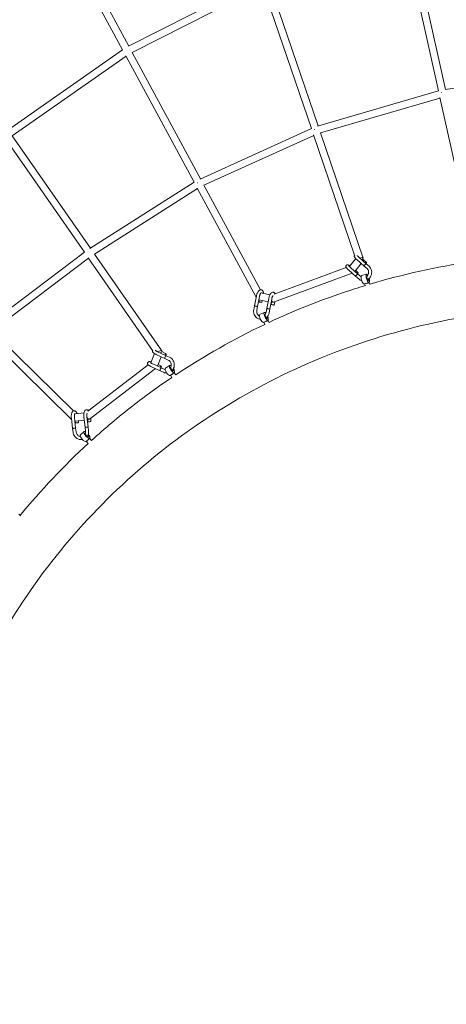
# Model space of a CAD drawing. Units: millimetres. Extents: x -5043 to 6895, y -6115 to 6115.
# Drawn here: x -1588 to -473, y 50 to 2624 of the extents above; entities that cross this region are included whole.
import ezdxf

# ---------------------------------------------------------------- set-up
doc = ezdxf.new("R2010")
doc.units = ezdxf.units.MM
doc.header["$LTSCALE"] = 20
doc.linetypes.add('HIDDEN', pattern=[9.525, 6.35, -3.175])
doc.layers.add('2d', color=230, linetype='Continuous')
doc.layers.add('EN-Safetyzone', color=93, linetype='HIDDEN')

# ---------------------------------------------------------------- blocks, each defined once
blk = doc.blocks.new('COR1720_2D')
at = {"color": 0, "linetype": 'Continuous', "lineweight": 0}
for p, q in [((3027.1, 423.2), (2849.6, 752.1)), ((3010.8, 413.5), (2832.9, 742.9)), ((3835.9, 305.9), (3745.5, 712.3)), ((3854.5, 310), (3764.2, 715.9)), ((3025.9, 422.7), (3370.7, 598.3)), ((3036.1, 406.5), (3376.8, 580.1)), ((3376.3, 581.7), (3503.9, 207.8)), ((3394.3, 587.8), (3521.7, 214.4)), ((2710.6, 203.6), (3010.8, 413.6)), ((2722.6, 188.7), (3019.9, 396.7)), ((3197.6, 67.4), (3019, 398.2)), ((3214.3, 76.4), (3036.1, 406.6)), ((3853.3, 309.8), (4180.5, 356.8)), ((3520.4, 214), (3836, 305.9)), ((3527.9, 196.4), (3840, 287.3)), ((3919.2, -68.2), (3839.7, 288.9)), ((3213.1, 75.8), (3503.9, 207.8)), ((2722.5, 188.8), (2926.5, -105)), ((3223.4, 59.6), (3510.1, 189.7)), ((3509.5, 191.4), (3616.9, -123.3)), ((3527.9, 196.4), (3639.6, -131)), ((2707.1, 177.6), (2910.9, -115.8)), ((2925.3, -105.8), (3197.6, 67.4)), ((3359.9, -233.2), (3205.8, 52.2)), ((3370.9, -213.6), (3223.3, 59.7)), ((2937.3, -120.6), (3206.7, 50.6)), ((2654.6, -309), (2910.9, -115.8)), ((2937.3, -120.6), (3112.9, -373.4)), ((2669.4, -321.7), (2921.7, -131.4)), ((2920.7, -130), (3088.9, -372.2)), ((3619.9, -132.2), (3603.2, -152.9)), ((3634.1, -144.9), (3617.3, -165.7)), ((3619.9, -132.1), (3619.9, -132.2)), ((3623.6, -135.6), (3642.2, -152.1)), ((3628.9, -129.6), (3647.5, -146.1)), ((3648.1, -142.2), (3638.8, -133.6)), ((3642.2, -152.1), (3649.4, -158.5)), ((3647.5, -146.1), (3654.7, -152.5)), ((3610.7, -170.5), (3404.6, -246.5)), ((3595.3, -155.9), (3407.1, -225.3)), ((3601.8, -162.6), (3620.3, -179.1)), ((3607.1, -156.6), (3625.6, -173.1)), ((3626.3, -169.2), (3619.5, -162.9)), ((3627.6, -185.5), (3620.3, -179.1)), ((3632.9, -179.5), (3625.6, -173.1)), ((3648.1, -173), (3635.3, -176.8)), ((3654.6, -194.6), (3641.8, -198.4)), ((3645, -203.9), (3643, -198.2)), ((3656.3, -199.9), (3654.4, -194.6)), ((3360.5, -230), (3355.4, -255.9)), ((3368.4, -231.5), (3363.3, -257.4)), ((3395.9, -226.7), (3375, -222.3)), ((3375.6, -222.4), (3375.2, -221.6)), ((3353.5, -265.9), (3355.4, -255.9)), ((3361.3, -267.5), (3363.3, -257.4)), ((3366.8, -245.4), (3368, -240.2)), ((3390.9, -245.1), (3367.4, -240.1)), ((3374.7, -246.9), (3375.8, -241.9)), ((3392.5, -236.8), (3387.4, -262.6)), ((3400.4, -238.3), (3395.3, -264.2)), ((3399.4, -246.9), (3398.7, -246.7)), ((3398.8, -252.1), (3400, -246.8)), ((3406.7, -253.7), (3408.7, -245)), ((3381, -273.1), (3369, -278.7)), ((3387.4, -262.6), (3385.5, -272.7)), ((3395.3, -264.2), (3393.3, -274.3)), ((3390.6, -293.5), (3378.6, -299.1)), ((3382.7, -304.9), (3379.6, -298.8)), ((3393.4, -299.4), (3390.4, -293.6)), ((2877.3, -552.8), (2654.1, -333.3)), ((2882, -530.7), (2669.4, -321.6)), ((3094.2, -380.7), (3084.6, -405.2)), ((3098.7, -383), (3121.4, -393.4)), ((3102.1, -375.7), (3124.7, -386.1)), ((3124.3, -380.9), (3112.9, -375.4)), ((3077.9, -410.2), (2920, -531.3)), ((3084.6, -405), (3084.5, -405.2)), ((3089.5, -407.8), (3112.2, -418.3)), ((3111.4, -388.8), (3101.7, -413.5)), ((3111.8, -413.1), (3103.5, -409)), ((3121.4, -393.4), (3130.2, -397.5)), ((3133.5, -411.8), (3122.5, -419.1)), ((3124.7, -386.2), (3133.5, -390.2)), ((3096.5, -419.9), (2923.9, -552.2)), ((3086.2, -415.1), (3108.8, -425.5)), ((3117.6, -429.6), (3108.8, -425.6)), ((3121, -422.4), (3112.2, -418.3)), ((3146, -430.5), (3135, -437.8)), ((3139.7, -443.1), (3135.8, -437.4)), ((3149.6, -436.2), (3145.7, -430.7)), ((2889.1, -537.7), (2888.4, -537.1)), ((2909.7, -535.9), (2888.5, -537.8)), ((2877, -549.9), (2880, -576.1)), ((2884.9, -549), (2888, -575.1)), ((2910.5, -554.9), (2886.4, -557)), ((2887.6, -561.8), (2887.2, -557)), ((2895.5, -560.9), (2895.1, -556.3)), ((2909.6, -547), (2912.6, -573.1)), ((2917.5, -546), (2920.6, -572.2)), ((2919, -554.1), (2918.5, -554.2)), ((2920.2, -558.9), (2919.7, -553.8)), ((2928.1, -558), (2927.4, -549.6)), ((2881.2, -586.2), (2880, -576.1)), ((2889.2, -585.3), (2888, -575.1)), ((2909.8, -584.9), (2900.1, -593.8)), ((2912.6, -573.1), (2913.8, -583.3)), ((2920.6, -572.2), (2921.8, -582.4)), ((2925, -601.5), (2915.3, -610.4)), ((2921, -615.6), (2915.8, -610)), ((2929.8, -607.5), (2924.6, -601.9)), ((2743.5, -803.5), (2739.6, -800.3))]:
    blk.add_line(p, q, dxfattribs=at)
for centre, major_axis, ratio, start_param, end_param in [((3023.1, 410.6), (-8.36, -4.51), 0.352026, 4.892209, 4.947045), ((3023.1, 410.6), (-8.36, -4.51), 0.352026, 4.892209, 4.947045), ((3847.1, 299.3), (-9.27, -2.06), 0.333514, 4.89612, 4.96286), ((3847.1, 299.3), (-9.27, -2.06), 0.333514, 4.89612, 4.96286), ((3515.7, 202.7), (8.99, 3.07), 0.339167, 1.785571, 1.83074), ((3515.7, 202.7), (8.99, 3.07), 0.339167, 1.785571, 1.83074), ((3210.2, 64.1), (-8.36, -4.51), 0.352026, 4.91639, 4.98219), ((3210.2, 64.1), (-8.36, -4.51), 0.352026, 4.91639, 4.98219), ((2923.9, -117.9), (7.8, 5.42), 0.343915, 1.804249, 1.83924), ((2923.9, -117.9), (7.8, 5.42), 0.343915, 1.804249, 1.83924), ((3630.6, -134.1), (8.99, 3.07), 0.339167, 0, 1.493671), ((3630.6, -134.1), (8.99, 3.07), 0.339167, 5.169536, 6.283185), ((3644.8, -149.1), (2.66, 2.99), 0.340819, 0.132163, 3.141593), ((3645.5, -145.2), (2.66, 2.99), 0.340819, 4.867313, 7.699052), ((3644.8, -149.1), (2.66, 2.99), 0.340819, 0, 0.132163), ((3623, -176.1), (2.66, 2.99), 0.340819, 0.132163, 3.141593), ((3623.6, -172.1), (2.66, 2.99), 0.340819, 4.867313, 7.699052), ((3623, -176.1), (2.66, 2.99), 0.340819, 0, 0.132163), ((3638.5, -187.6), (3.2, -10.8), 0.296969, 3.141593, 6.283185), ((3651.4, -183.8), (3.2, -10.8), 0.296969, 2.319174, 6.442062), ((3651.4, -183.8), (1.72, -5.75), 0.296969, 3.035834, 6.442062), ((3648.6, -196.2), (5.66, 1.99), 0.151072, 2.986395, 5.828123), ((3651.4, -183.8), (1.72, -5.75), 0.296969, 0.158876, 1.184787), ((3651.4, -183.8), (3.2, -10.8), 0.296969, 0.158876, 1.441102), ((3359.4, -256.6), (3.93, -0.77), 0.041063, 3.109372, 5.918519), ((3359.4, -256.6), (3.93, -0.77), 0.041063, 5.918519, 6.315325), ((3369.3, -230.8), (-1.97, -9.29), 0.356337, 6.084224, 6.283185), ((3370.8, -246.1), (3.93, -0.77), 0.041063, 3.140269, 6.281862), ((3401.3, -237.6), (-1.97, -9.29), 0.356337, 6.084224, 6.283185), ((3402.7, -252.9), (3.93, -0.77), 0.041063, 3.140269, 6.281862), ((3401.3, -237.6), (-1.97, -9.29), 0.356337, 0, 0.735304), ((3401.3, -237.6), (3.29, -8.91), 0.294575, 5.014134, 6.283185), ((3373.8, -288.9), (4.8, -10.2), 0.315446, 3.141593, 6.283185), ((3385.8, -283.3), (4.8, -10.2), 0.315446, 2.342801, 6.39647), ((3385.8, -283.3), (2.55, -5.43), 0.315446, 3.06391, 6.39647), ((3391.4, -263.4), (3.93, -0.77), 0.041063, 3.109372, 5.918519), ((3385.8, -283.3), (4.8, -10.2), 0.315446, 0.113284, 1.454228), ((3391.4, -263.4), (3.93, -0.77), 0.041063, 5.918519, 6.315325), ((3384.9, -296.1), (5.34, 2.74), 0.107271, 2.925334, 5.85373), ((3385.8, -283.3), (2.55, -5.43), 0.315446, 0.113284, 1.196422), ((3105.1, -378.8), (7.8, 5.42), 0.343915, 0, 1.579288), ((3105.1, -378.8), (7.8, 5.42), 0.343915, 5.114036, 6.283185), ((3105.1, -378.8), (8.85, -3.46), 0.168782, 0.864381, 1.069278), ((3123.1, -389.8), (1.68, 3.63), 0.329936, 0.17976, 3.141593), ((3122.7, -384.6), (1.68, 3.63), 0.329936, 4.892149, 8.001969), ((3122.7, -384.6), (1.68, 3.63), 0.329936, 4.564395, 4.892149), ((3123.1, -389.8), (1.68, 3.63), 0.329936, 0, 0.17976), ((3139.8, -421.1), (6.26, -9.36), 0.327502, 2.351956, 6.348094), ((3110.5, -421.9), (1.68, 3.63), 0.329936, 0.17976, 3.141593), ((3110.1, -416.7), (1.68, 3.63), 0.329936, 4.892149, 8.001969), ((3110.1, -416.7), (1.68, 3.63), 0.329936, 4.564395, 4.892149), ((3110.5, -421.9), (1.68, 3.63), 0.329936, 0, 0.17976), ((3128.8, -428.5), (6.26, -9.36), 0.327502, 3.141593, 6.283185), ((3140.7, -434), (4.92, 3.44), 0.061286, 2.868238, 5.887918), ((3139.8, -421.1), (3.34, -4.99), 0.327502, 3.065209, 6.348094), ((3139.8, -421.1), (3.34, -4.99), 0.327502, 0.064909, 1.201587), ((3139.8, -421.1), (6.26, -9.36), 0.327502, 0.064909, 1.461011), ((2885.6, -547.6), (0.85, -9.46), 0.354839, 6.121931, 6.283185), ((2891.5, -561.4), (3.97, 0.47), 0.073613, 3.139228, 6.280821), ((2918.1, -544.7), (5.78, -7.54), 0.319163, 5.058291, 6.283185), ((2918.1, -544.7), (0.85, -9.46), 0.354839, 6.121931, 6.283185), ((2918.1, -544.7), (0.85, -9.46), 0.354839, 0, 0.716632), ((2924.1, -558.5), (3.97, 0.47), 0.073613, 3.139228, 6.280821), ((2884, -575.6), (3.97, 0.47), 0.073613, 3.109446, 5.91941), ((2884, -575.6), (3.97, 0.47), 0.073613, 5.91941, 6.315249), ((2917.4, -593.2), (7.6, -8.31), 0.33289, 2.364325, 6.29809), ((2916.6, -572.7), (3.97, 0.47), 0.073613, 3.109446, 5.91941), ((2917.4, -593.2), (4.05, -4.43), 0.33289, 3.085791, 6.29809), ((2916.6, -572.7), (3.97, 0.47), 0.073613, 5.91941, 6.315249), ((2917.4, -593.2), (7.6, -8.31), 0.33289, 0.014905, 1.466601), ((2907.7, -602.1), (7.6, -8.31), 0.33289, 3.141593, 6.283185), ((2920.2, -606), (4.41, 4.07), 0.014054, 2.816175, 5.929799), ((2917.4, -593.2), (4.05, -4.43), 0.33289, 0.014905, 1.206946)]:
    blk.add_ellipse(centre, major_axis=major_axis, ratio=ratio, start_param=start_param, end_param=end_param, dxfattribs=at)
for points, knots in [([(4830.3, 1952), (4400.6, 1952), (3971, 1881.8), (3155.1, 1607.8), (2769.1, 1404.2), (2079.6, 884.1), (1776.3, 567.7), (1283.1, -145.8), (1093.4, -542.9), (846.7, -1377.7), (789.8, -1815.2), (814.8, -2686.3), (896.6, -3119.7), (1190.8, -3938.7), (1403, -4324), (1936.4, -5007.5), (2257.5, -5305.6), (2975.9, -5784.2), (3373.1, -5964.7), (4203.5, -6190), (4636.5, -6234.7), (5494.5, -6183.9), (5919.3, -6088.4), (6718, -5766.7), (7091.7, -5540.5), (7750, -4980.5), (8034.6, -4646.7), (8485.9, -3905.2), (8652.4, -3497.5), (8850.6, -2649.6), (8882.2, -2209.5), (8807.1, -1341.3), (8700.4, -913.4), (8359.6, -113.3), (8125.5, 258.8), (7553.6, 909.6), (7215.9, 1188.1), (6471.2, 1623.4), (6064.3, 1780.1), (5376, 1923.8), (5103.2, 1952), (4830.3, 1952)], [0, 0, 0, 0, 0.319819, 0.319819, 0.639675, 0.639675, 0.959627, 0.959627, 1.279691, 1.279691, 1.599838, 1.599838, 1.920012, 1.920012, 2.240147, 2.240147, 2.560191, 2.560191, 2.880123, 2.880123, 3.199968, 3.199968, 3.519788, 3.519788, 3.839658, 3.839658, 4.159631, 4.159631, 4.479713, 4.479713, 4.799869, 4.799869, 5.120041, 5.120041, 5.440163, 5.440163, 5.760187, 5.760187, 6.0801, 6.0801, 6.283185, 6.283185, 6.283185, 6.283185]), ([(4830.3, 1783.7), (4418.3, 1783.7), (4006.4, 1716.3), (3224.2, 1453.3), (2854.1, 1257.9), (2193.3, 758.7), (1902.7, 455.2), (1430.4, -229.3), (1248.7, -610.1), (1012.8, -1410.4), (958.5, -1829.8), (982.6, -2664.6), (1061.1, -3079.9), (1343, -3864.6), (1546.3, -4233.9), (2057.2, -4888.9), (2364.7, -5174.6), (3053, -5633.5), (3433.6, -5806.7), (4229.4, -6022.8), (4644.5, -6065.7), (5074.7, -6040.2), (5093.7, -6038.9), (5112.6, -6037.5)], [0, 0, 0, 0, 0.320193, 0.320193, 0.640346, 0.640346, 0.960397, 0.960397, 1.280329, 1.280329, 1.600173, 1.600173, 1.919988, 1.919988, 2.239844, 2.239844, 2.559797, 2.559797, 2.879869, 2.879869, 3.200035, 3.200035, 3.214786, 3.214786, 3.214786, 3.214786]), ([(3623.6, -135.6), (3622.8, -134.9), (3622, -134.2), (3620.6, -132.8), (3619.9, -132.2), (3618.8, -130.9), (3618.2, -130.4), (3617.3, -129.2), (3616.9, -128.6), (3616.4, -127.6), (3616.3, -127.2), (3616.1, -126.5), (3616.1, -126.2), (3616.1, -125.4), (3616.1, -124.9), (3616.4, -123.9), (3616.7, -123.5), (3617.3, -122.8), (3617.6, -122.5), (3617.9, -122.3)], [0.000856, 0.000856, 0.000856, 0.000856, 3.442817, 3.442817, 6.892426, 6.892426, 10.441283, 10.441283, 14.332019, 14.332019, 16.125553, 16.125553, 17.247596, 17.247596, 18.897397, 18.897397, 20.546707, 20.546707, 21.80913, 21.80913, 21.80913, 21.80913]), ([(3623.8, -124.5), (3623.9, -124.6), (3623.9, -124.7), (3624.2, -125), (3624.4, -125.2), (3625, -125.9), (3625.5, -126.4), (3626.5, -127.4), (3627.1, -128), (3628.1, -128.9), (3628.5, -129.3), (3628.9, -129.6)], [35.394557, 35.394557, 35.394557, 35.394557, 36.419057, 36.419057, 38.623555, 38.623555, 41.344189, 41.344189, 44.312483, 44.312483, 46.054124, 46.054124, 46.054124, 46.054124]), ([(3601.8, -162.6), (3600.9, -161.9), (3600.2, -161.2), (3598.7, -159.8), (3598.1, -159.2), (3596.9, -157.9), (3596.4, -157.3), (3595.5, -156.2), (3595.1, -155.6), (3594.6, -154.6), (3594.4, -154.2), (3594.3, -153.5), (3594.2, -153.2), (3594.2, -152.4), (3594.3, -151.9), (3594.6, -150.9), (3594.8, -150.5), (3595.5, -149.7), (3595.8, -149.4), (3596.6, -148.9), (3597.1, -148.7), (3597.9, -148.5), (3598.4, -148.5), (3599.1, -148.5), (3599.5, -148.6), (3600.3, -148.8), (3600.7, -148.9), (3601.7, -149.4), (3602.4, -149.7), (3603.6, -150.4), (3604.1, -150.7), (3604.6, -151)], [0.000856, 0.000856, 0.000856, 0.000856, 3.442817, 3.442817, 6.892426, 6.892426, 10.441283, 10.441283, 14.332019, 14.332019, 16.125553, 16.125553, 17.247596, 17.247596, 18.897397, 18.897397, 20.546707, 20.546707, 22.081095, 22.081095, 23.621056, 23.621056, 25.167, 25.167, 26.789447, 26.789447, 29.117063, 29.117063, 32.863735, 32.863735, 35.297552, 35.297552, 35.297552, 35.297552]), ([(3601.9, -151.4), (3601.9, -151.4), (3601.9, -151.4), (3602, -151.5), (3602, -151.6), (3602.3, -152), (3602.6, -152.2), (3603.2, -152.9), (3603.6, -153.4), (3604.6, -154.4), (3605.2, -155), (3606.3, -155.9), (3606.7, -156.3), (3607.1, -156.6)], [34.128501, 34.128501, 34.128501, 34.128501, 34.879474, 34.879474, 36.419057, 36.419057, 38.623555, 38.623555, 41.344189, 41.344189, 44.312483, 44.312483, 46.054124, 46.054124, 46.054124, 46.054124]), ([(3654.7, -152.5), (3656.3, -154), (3657.7, -155.7), (3659.9, -159.5), (3660.7, -161.6), (3661.6, -166), (3661.7, -168.3), (3661.2, -172.9), (3660.6, -175.1), (3658.8, -179.4), (3657.5, -181.4), (3654.5, -184.8), (3652.8, -186.3), (3650.9, -187.4)], [0.680498, 0.680498, 0.680498, 0.680498, 0.994787, 0.994787, 1.313587, 1.313587, 1.636905, 1.636905, 1.963117, 1.963117, 2.29004, 2.29004, 2.610201, 2.610201, 2.610201, 2.610201]), ([(3620.3, -179.1), (3620.3, -179.1), (3620.3, -179.1), (3620.3, -179.1), (3620.3, -179.1), (3620.3, -179.1), (3620.3, -179.1), (3620.3, -179.1), (3620.3, -179.1), (3620.3, -179.1), (3620.3, -179.1), (3620.3, -179.1)], [5.6023526579, 5.6023526579, 5.6023526579, 5.6023526579, 5.6024195305, 5.6024195305, 5.602486403, 5.602486403, 5.6025532755, 5.6025532755, 5.6026201481, 5.6026201481, 5.6026870206, 5.6026870206, 5.6026870206, 5.6026870206]), ([(3625.6, -173.1), (3625.6, -173.1), (3625.6, -173.1), (3625.6, -173.1), (3625.6, -173.1), (3625.6, -173.1), (3625.6, -173.1), (3625.6, -173.1), (3625.6, -173.1), (3625.6, -173.1), (3625.6, -173.1), (3625.6, -173.1)], [5.6025460649, 5.6025460649, 5.6025460649, 5.6025460649, 5.6025700851, 5.6025700851, 5.602599319, 5.602599319, 5.6026285529, 5.6026285529, 5.6026577867, 5.6026577867, 5.6026870206, 5.6026870206, 5.6026870206, 5.6026870206]), ([(3649.4, -158.5), (3650.4, -159.4), (3651.3, -160.5), (3652.6, -162.9), (3653.1, -164.3), (3653.6, -167), (3653.7, -168.5), (3653.3, -171.3), (3653, -172.7), (3651.9, -175.3), (3651.1, -176.5), (3649.9, -178), (3649.5, -178.4), (3649.1, -178.8)], [0.680498, 0.680498, 0.680498, 0.680498, 1.012105, 1.012105, 1.333284, 1.333284, 1.646341, 1.646341, 1.955157, 1.955157, 2.263002, 2.263002, 2.388686, 2.388686, 2.388686, 2.388686]), ([(3644.6, -202.8), (3625.7, -208.5), (3606.9, -214.6), (3521.7, -243.4), (3456.6, -269.5), (3393.3, -299.1)], [0.2901124, 0.2901124, 0.2901124, 0.2901124, 0.3200327, 0.3200327, 0.4264302, 0.4264302, 0.4264302, 0.4264302]), ([(3635.7, -189.8), (3634.4, -189.5), (3633.1, -189), (3630.3, -187.7), (3628.9, -186.7), (3627.6, -185.5)], [3.3692231, 3.3692231, 3.3692231, 3.3692231, 3.5669501, 3.5669501, 3.8220909, 3.8220909, 3.8220909, 3.8220909]), ([(3360.5, -230), (3360.7, -228.8), (3361, -227.6), (3361.7, -225.3), (3362, -224.2), (3362.8, -222.1), (3363.3, -221), (3364.3, -219.2), (3364.8, -218.3), (3366, -216.7), (3366.6, -215.9), (3368.1, -214.7), (3368.9, -214.2), (3370.6, -213.6), (3371.5, -213.5), (3372.6, -213.6), (3372.8, -213.6), (3373.5, -213.8), (3374.1, -214), (3375.2, -214.6), (3375.7, -215), (3376.7, -216.1), (3377, -216.7), (3377.7, -218), (3378, -218.8), (3378.5, -220.6), (3378.6, -221.7), (3378.7, -222.9), (3378.7, -223), (3378.8, -223.1)], [0, 0, 0, 0, 3.62472, 3.62472, 7.23451, 7.23451, 10.876436, 10.876436, 14.609632, 14.609632, 18.515333, 18.515333, 22.480582, 22.480582, 25.844388, 25.844388, 26.551935, 26.551935, 28.687016, 28.687016, 31.421393, 31.421393, 34.327796, 34.327796, 37.7266, 37.7266, 41.657137, 41.657137, 41.970641, 41.970641, 41.970641, 41.970641]), ([(3372.6, -221.3), (3372.6, -221.3), (3372.5, -221.4), (3372.4, -221.5), (3372.2, -221.7), (3371.8, -222.2), (3371.6, -222.6), (3371, -223.5), (3370.7, -224.1), (3370.1, -225.4), (3369.8, -226.2), (3369.2, -227.9), (3369, -228.9), (3368.6, -230.3), (3368.5, -230.9), (3368.4, -231.5)], [24.016225, 24.016225, 24.016225, 24.016225, 25.352021, 25.352021, 27.261352, 27.261352, 29.496282, 29.496282, 32.082112, 32.082112, 34.851114, 34.851114, 37.739335, 37.739335, 39.472493, 39.472493, 39.472493, 39.472493]), ([(3392.5, -236.8), (3392.7, -235.6), (3393, -234.4), (3393.6, -232.1), (3394, -231), (3394.8, -228.8), (3395.3, -227.8), (3396.2, -225.9), (3396.8, -225.1), (3397.9, -223.5), (3398.6, -222.7), (3400, -221.5), (3400.9, -221), (3402.6, -220.4), (3403.5, -220.3), (3404.6, -220.4), (3404.8, -220.4), (3405.5, -220.6), (3406, -220.8), (3407.1, -221.4), (3407.7, -221.8), (3408.6, -222.9), (3409, -223.5), (3409.4, -224.2), (3409.5, -224.3), (3409.5, -224.4)], [0, 0, 0, 0, 3.62472, 3.62472, 7.23451, 7.23451, 10.876436, 10.876436, 14.609632, 14.609632, 18.515333, 18.515333, 22.480582, 22.480582, 25.844388, 25.844388, 26.551935, 26.551935, 28.687016, 28.687016, 31.421393, 31.421393, 34.327796, 34.327796, 34.831506, 34.831506, 34.831506, 34.831506]), ([(3403.7, -229.1), (3403.6, -229.3), (3403.4, -229.5), (3403, -230.3), (3402.7, -230.9), (3402.1, -232.2), (3401.8, -233), (3401.2, -234.7), (3400.9, -235.6), (3400.6, -237.1), (3400.5, -237.7), (3400.4, -238.3)], [28.2963, 28.2963, 28.2963, 28.2963, 29.496282, 29.496282, 32.082112, 32.082112, 34.851114, 34.851114, 37.739335, 37.739335, 39.472493, 39.472493, 39.472493, 39.472493]), ([(3355.4, -255.9), (3355.4, -255.9), (3355.5, -255.9), (3355.5, -255.9), (3355.6, -256), (3356.1, -256.1), (3356.4, -256.2), (3357.1, -256.3), (3357.5, -256.4), (3358, -256.5)], [43.909061, 43.909061, 43.909061, 43.909061, 44.245931, 44.245931, 45.800061, 45.800061, 47.36097, 47.36097, 48.746406, 48.746406, 48.746406, 48.746406]), ([(3355.4, -255.9), (3355.4, -255.9), (3355.4, -255.9), (3355.4, -255.9), (3355.4, -255.9), (3355.4, -255.9), (3355.4, -255.9), (3355.4, -255.9), (3355.4, -255.9), (3355.4, -255.9), (3355.4, -255.9), (3355.4, -255.9)], [4.5168045223, 4.5168045223, 4.5168045223, 4.5168045223, 4.5168690071, 4.5168690071, 4.516933492, 4.516933492, 4.5169979768, 4.5169979768, 4.5170624616, 4.5170624616, 4.5171269464, 4.5171269464, 4.5171269464, 4.5171269464]), ([(3358, -256.5), (3358, -256.5), (3358, -256.5), (3358.5, -256.6), (3359, -256.7), (3359.5, -256.8), (3360, -256.9), (3360.5, -257), (3361.4, -257.2), (3361.8, -257.2), (3362.5, -257.3), (3362.8, -257.4), (3363, -257.4), (3363, -257.4), (3363, -257.4)], [23.586328, 23.586328, 23.586328, 23.586328, 23.680462, 23.680462, 25.160078, 25.160078, 25.160078, 26.726237, 26.726237, 28.280857, 28.280857, 29.829014, 29.829014, 29.87592, 29.87592, 29.87592, 29.87592]), ([(3363, -257.4), (3363.1, -257.4), (3363.2, -257.4), (3363.3, -257.4), (3363.3, -257.4), (3363.3, -257.4)], [-20.444544, -20.444544, -20.444544, -20.444544, -19.516486, -19.516486, -18.992236, -18.992236, -18.992236, -18.992236]), ([(3363.3, -257.4), (3363.3, -257.4), (3363.3, -257.4), (3363.3, -257.4), (3363.3, -257.4), (3363.3, -257.4), (3363.3, -257.4), (3363.3, -257.4), (3363.3, -257.4), (3363.3, -257.4), (3363.3, -257.4), (3363.3, -257.4)], [4.5169783717, 4.5169783717, 4.5169783717, 4.5169783717, 4.5170080866, 4.5170080866, 4.5170378016, 4.5170378016, 4.5170675165, 4.5170675165, 4.5170972315, 4.5170972315, 4.5171269464, 4.5171269464, 4.5171269464, 4.5171269464]), ([(4215.2, -258.2), (4015.7, -258.2), (3818.4, -290.4), (3447.3, -416.1), (3273.7, -509.6), (2967.8, -748.6), (2835.6, -894.2), (2626.5, -1222.5), (2549.6, -1405.3), (2458.9, -1789.2), (2445.1, -1990.2), (2481.9, -2390.1), (2532.4, -2588.9), (2692.5, -2964.1), (2801.9, -3140.6), (3068.7, -3453.3), (3226, -3589.6), (3572.4, -3808.4), (3761.5, -3890.9), (4152.6, -3993.9), (4354.5, -4014.4), (4751, -3991.1), (4945.4, -3947.2), (5307.3, -3799.6), (5474.6, -3695.8), (5764.9, -3438.3), (5887.9, -3284.7), (6076.6, -2943.5), (6142.5, -2755.9), (6210.1, -2366), (6212.1, -2163.8), (6152.1, -1765.4), (6090.3, -1569.3), (5909.2, -1202.8), (5790, -1032.5), (5506.4, -734.8), (5342, -607.4), (4984.7, -408.4), (4791.7, -336.8), (4468.9, -271.1), (4341.6, -258.2), (4215.2, -258.2)], [0, 0, 0, 0, 0.319957, 0.319957, 0.640795, 0.640795, 0.962224, 0.962224, 1.283544, 1.283544, 1.604138, 1.604138, 1.923854, 1.923854, 2.242927, 2.242927, 2.561716, 2.561716, 2.880593, 2.880593, 3.199928, 3.199928, 3.520044, 3.520044, 3.841028, 3.841028, 4.162495, 4.162495, 4.483717, 4.483717, 4.804147, 4.804147, 5.123722, 5.123722, 5.442715, 5.442715, 5.761493, 5.761493, 6.080426, 6.080426, 6.283185, 6.283185, 6.283185, 6.283185]), ([(3371.1, -291.5), (3370.3, -291.4), (3369.4, -291.2), (3366.5, -290.5), (3364.5, -289.6), (3360.8, -287.3), (3359.2, -285.8), (3356.4, -282.3), (3355.3, -280.4), (3353.7, -276.1), (3353.2, -273.9), (3353, -269.7), (3353.1, -267.8), (3353.5, -265.9)], [3.243754, 3.243754, 3.243754, 3.243754, 3.367363, 3.367363, 3.680003, 3.680003, 3.995811, 3.995811, 4.31627, 4.31627, 4.640722, 4.640722, 4.907651, 4.907651, 4.907651, 4.907651]), ([(3368.1, -282.4), (3367.7, -282.1), (3367.2, -281.9), (3365.7, -280.9), (3364.7, -279.9), (3363, -277.7), (3362.3, -276.4), (3361.4, -273.8), (3361.1, -272.3), (3361, -269.8), (3361.1, -268.6), (3361.3, -267.5)], [3.578875, 3.578875, 3.578875, 3.578875, 3.698931, 3.698931, 4.026454, 4.026454, 4.344162, 4.344162, 4.655355, 4.655355, 4.907651, 4.907651, 4.907651, 4.907651]), ([(3385.5, -272.7), (3385.2, -274.1), (3384.7, -275.4), (3383.7, -277.4), (3383.3, -278.1), (3382.8, -278.7)], [1.7660584, 1.7660584, 1.7660584, 1.7660584, 2.0742834, 2.0742834, 2.2523388, 2.2523388, 2.2523388, 2.2523388]), ([(3393.3, -274.3), (3392.9, -276.5), (3392.1, -278.7), (3389.9, -282.7), (3388.5, -284.6), (3386.5, -286.4), (3386.2, -286.7), (3385.8, -287)], [1.7660584, 1.7660584, 1.7660584, 1.7660584, 2.0927357, 2.0927357, 2.4175207, 2.4175207, 2.4796997, 2.4796997, 2.4796997, 2.4796997]), ([(3387.4, -262.6), (3387.4, -262.6), (3387.4, -262.7), (3387.5, -262.7), (3387.6, -262.7), (3388.1, -262.9), (3388.4, -262.9), (3389.1, -263.1), (3389.5, -263.2), (3389.9, -263.3)], [43.909061, 43.909061, 43.909061, 43.909061, 44.245931, 44.245931, 45.800061, 45.800061, 47.36097, 47.36097, 48.746406, 48.746406, 48.746406, 48.746406]), ([(3389.9, -263.3), (3390, -263.3), (3390, -263.3), (3390.5, -263.4), (3391, -263.5), (3391.4, -263.6), (3392, -263.7), (3392.5, -263.8), (3393.4, -264), (3393.8, -264), (3394.5, -264.1), (3394.8, -264.2), (3395, -264.2), (3395, -264.2), (3395, -264.2)], [23.586328, 23.586328, 23.586328, 23.586328, 23.680462, 23.680462, 25.160078, 25.160078, 25.160078, 26.726237, 26.726237, 28.280857, 28.280857, 29.829014, 29.829014, 29.87592, 29.87592, 29.87592, 29.87592]), ([(3395.3, -264.2), (3395.3, -264.2), (3395.2, -264.2), (3395.1, -264.2), (3395, -264.2), (3395, -264.2)], [18.993032, 18.993032, 18.993032, 18.993032, 20.26904, 20.26904, 20.445518, 20.445518, 20.445518, 20.445518]), ([(3098.7, -383), (3097.7, -382.5), (3096.8, -382), (3095, -381.1), (3094.1, -380.7), (3092.6, -379.7), (3091.9, -379.3), (3090.6, -378.3), (3090.1, -377.8), (3089.3, -376.7), (3089.1, -376.4), (3088.7, -375.6), (3088.6, -375.3), (3088.5, -374.4), (3088.5, -373.8), (3088.6, -373), (3088.7, -372.7), (3089, -372), (3089.2, -371.6), (3089.6, -371.2)], [0.001071, 0.001071, 0.001071, 0.001071, 3.489155, 3.489155, 6.991401, 6.991401, 10.616731, 10.616731, 14.623991, 14.623991, 16.454327, 16.454327, 17.729001, 17.729001, 19.718286, 19.718286, 20.609009, 20.609009, 22.295852, 22.295852, 22.295852, 22.295852]), ([(3095.9, -372.2), (3096, -372.3), (3096.1, -372.4), (3096.5, -372.7), (3096.9, -373), (3097.7, -373.5), (3098.3, -373.8), (3099.6, -374.5), (3100.4, -374.9), (3101.5, -375.4), (3101.8, -375.6), (3102.1, -375.7)], [33.77206, 33.77206, 33.77206, 33.77206, 35.401095, 35.401095, 37.637652, 37.637652, 40.336638, 40.336638, 43.265798, 43.265798, 44.351991, 44.351991, 44.351991, 44.351991]), ([(3086.2, -415.1), (3085.2, -414.7), (3084.2, -414.2), (3082.4, -413.3), (3081.6, -412.8), (3080.1, -411.9), (3079.4, -411.4), (3078.1, -410.4), (3077.5, -409.9), (3076.7, -408.9), (3076.5, -408.5), (3076.2, -407.8), (3076.1, -407.4), (3075.9, -406.5), (3075.9, -405.9), (3076.1, -405.1), (3076.1, -404.9), (3076.4, -404.1), (3076.7, -403.7), (3077.4, -402.9), (3077.8, -402.6), (3078.6, -402.1), (3079.1, -401.9), (3080, -401.7), (3080.4, -401.7), (3081.6, -401.6), (3082.2, -401.6), (3083.8, -401.8), (3084.7, -402), (3085.7, -402.2)], [0.001071, 0.001071, 0.001071, 0.001071, 3.489155, 3.489155, 6.991401, 6.991401, 10.616731, 10.616731, 14.623991, 14.623991, 16.454327, 16.454327, 17.729001, 17.729001, 19.718286, 19.718286, 20.609009, 20.609009, 22.393476, 22.393476, 24.141165, 24.141165, 25.975025, 25.975025, 28.218517, 28.218517, 31.450612, 31.450612, 35.405672, 35.405672, 35.405672, 35.405672]), ([(3083.3, -404.3), (3083.3, -404.3), (3083.3, -404.3), (3083.4, -404.4), (3083.6, -404.5), (3084, -404.9), (3084.3, -405.1), (3085.2, -405.6), (3085.7, -405.9), (3087, -406.6), (3087.8, -407), (3088.9, -407.6), (3089.2, -407.7), (3089.5, -407.8)], [32.789626, 32.789626, 32.789626, 32.789626, 33.769182, 33.769182, 35.401095, 35.401095, 37.637652, 37.637652, 40.336638, 40.336638, 43.265798, 43.265798, 44.351991, 44.351991, 44.351991, 44.351991]), ([(3130.2, -397.5), (3131.4, -398), (3132.6, -398.8), (3134.6, -400.8), (3135.4, -401.9), (3136.8, -404.4), (3137.3, -405.7), (3137.8, -408.5), (3137.9, -409.9), (3137.7, -412.7), (3137.4, -414.1), (3136.6, -416), (3136.4, -416.5), (3136.1, -417.1)], [0.406692, 0.406692, 0.406692, 0.406692, 0.73479, 0.73479, 1.052305, 1.052305, 1.36296, 1.36296, 1.67062, 1.67062, 1.978397, 1.978397, 2.118897, 2.118897, 2.118897, 2.118897]), ([(3133.5, -390.2), (3135.5, -391.1), (3137.3, -392.4), (3140.6, -395.4), (3142, -397.2), (3144.2, -401.2), (3144.9, -403.4), (3145.9, -407.9), (3146, -410.2), (3145.5, -414.8), (3144.9, -417.1), (3143, -421.2), (3141.8, -423.2), (3140.3, -424.8)], [0.406692, 0.406692, 0.406692, 0.406692, 0.722447, 0.722447, 1.043219, 1.043219, 1.368157, 1.368157, 1.695217, 1.695217, 2.022083, 2.022083, 2.34558, 2.34558, 2.34558, 2.34558]), ([(3108.8, -425.6), (3108.8, -425.6), (3108.8, -425.6), (3108.8, -425.6), (3108.8, -425.6), (3108.8, -425.6), (3108.8, -425.6), (3108.8, -425.6), (3108.8, -425.6), (3108.8, -425.6), (3108.8, -425.6), (3108.8, -425.6)], [5.8761603556, 5.8761603556, 5.8761603556, 5.8761603556, 5.8762269084, 5.8762269084, 5.8762934612, 5.8762934612, 5.876360014, 5.876360014, 5.8764265669, 5.8764265669, 5.8764931197, 5.8764931197, 5.8764931197, 5.8764931197]), ([(3112.2, -418.3), (3112.2, -418.3), (3112.2, -418.3), (3112.2, -418.3), (3112.2, -418.3), (3112.2, -418.3), (3112.2, -418.3), (3112.2, -418.3), (3112.2, -418.3), (3112.2, -418.3), (3112.2, -418.3), (3112.2, -418.3)], [5.8763514861, 5.8763514861, 5.8763514861, 5.8763514861, 5.8763759382, 5.8763759382, 5.8764052336, 5.8764052336, 5.8764345289, 5.8764345289, 5.8764638243, 5.8764638243, 5.8764931197, 5.8764931197, 5.8764931197, 5.8764931197]), ([(3126.3, -431.4), (3125.1, -431.4), (3123.9, -431.4), (3120.9, -430.9), (3119.2, -430.4), (3117.6, -429.6)], [3.11431, 3.11431, 3.11431, 3.11431, 3.2929282, 3.2929282, 3.5482848, 3.5482848, 3.5482848, 3.5482848]), ([(3139.6, -442.8), (3104.6, -466.4), (3070.5, -491.2), (3000.2, -545.9), (2964.4, -576.1), (2929.7, -607.6)], [0.5748178, 0.5748178, 0.5748178, 0.5748178, 0.6392753, 0.6392753, 0.710955, 0.710955, 0.710955, 0.710955]), ([(2877, -549.9), (2876.8, -548.7), (2876.7, -547.5), (2876.6, -545.1), (2876.6, -543.9), (2876.7, -541.6), (2876.9, -540.5), (2877.2, -538.4), (2877.4, -537.4), (2878, -535.5), (2878.4, -534.6), (2879.4, -532.9), (2880, -532.2), (2881.4, -531), (2882.2, -530.5), (2883.4, -530.2), (2883.7, -530.2), (2884.7, -530.1), (2885.4, -530.2), (2886.8, -530.6), (2887.4, -530.9), (2888.6, -531.7), (2889.1, -532.2), (2890.2, -533.4), (2890.7, -534.1), (2891.5, -535.7), (2891.9, -536.5), (2892.3, -537.4)], [0, 0, 0, 0, 3.625925, 3.625925, 7.233836, 7.233836, 10.866941, 10.866941, 14.581363, 14.581363, 18.458234, 18.458234, 22.451299, 22.451299, 25.927779, 25.927779, 27.066736, 27.066736, 29.801883, 29.801883, 32.530654, 32.530654, 35.514581, 35.514581, 39.047001, 39.047001, 42.475461, 42.475461, 42.475461, 42.475461]), ([(2885.9, -537.6), (2885.9, -537.6), (2885.9, -537.7), (2885.7, -537.9), (2885.6, -538.1), (2885.4, -538.7), (2885.2, -539.2), (2885, -540.3), (2884.9, -541), (2884.7, -542.5), (2884.7, -543.4), (2884.6, -545.2), (2884.7, -546.1), (2884.8, -547.7), (2884.8, -548.3), (2884.9, -549)], [23.625786, 23.625786, 23.625786, 23.625786, 25.143275, 25.143275, 27.068984, 27.068984, 29.344326, 29.344326, 31.951294, 31.951294, 34.73619, 34.73619, 37.633822, 37.633822, 39.503292, 39.503292, 39.503292, 39.503292]), ([(2909.6, -547), (2909.4, -545.8), (2909.3, -544.6), (2909.2, -542.2), (2909.2, -541), (2909.3, -538.7), (2909.5, -537.6), (2909.8, -535.5), (2910, -534.5), (2910.6, -532.6), (2911, -531.7), (2912, -530), (2912.6, -529.2), (2914, -528.1), (2914.8, -527.6), (2916, -527.3), (2916.3, -527.3), (2917.3, -527.2), (2918, -527.3), (2919.4, -527.7), (2920, -528), (2921.1, -528.7), (2921.6, -529.2), (2922.1, -529.7)], [0, 0, 0, 0, 3.625925, 3.625925, 7.233836, 7.233836, 10.866941, 10.866941, 14.581363, 14.581363, 18.458234, 18.458234, 22.451299, 22.451299, 25.927779, 25.927779, 27.066736, 27.066736, 29.801883, 29.801883, 32.530654, 32.530654, 35.297831, 35.297831, 35.297831, 35.297831]), ([(2917.9, -536.1), (2917.8, -536.3), (2917.8, -536.6), (2917.6, -537.4), (2917.5, -538.1), (2917.3, -539.6), (2917.2, -540.4), (2917.2, -542.2), (2917.2, -543.2), (2917.4, -544.8), (2917.4, -545.4), (2917.5, -546)], [28.29735, 28.29735, 28.29735, 28.29735, 29.344326, 29.344326, 31.951294, 31.951294, 34.73619, 34.73619, 37.633822, 37.633822, 39.503292, 39.503292, 39.503292, 39.503292]), ([(2880, -576.1), (2880, -576.1), (2880.1, -576.1), (2880.1, -576.1), (2880.3, -576.1), (2880.7, -576.1), (2881.1, -576.1), (2881.8, -576.1), (2882.2, -576.1), (2882.6, -576)], [43.905505, 43.905505, 43.905505, 43.905505, 44.245931, 44.245931, 45.800061, 45.800061, 47.36097, 47.36097, 48.746406, 48.746406, 48.746406, 48.746406]), ([(2880, -576.1), (2880, -576.1), (2880, -576.1), (2880, -576.1), (2880, -576.1), (2880, -576.1), (2880, -576.1), (2880, -576.1), (2880, -576.1), (2880, -576.1), (2880, -576.1), (2880, -576.1)], [4.7959112049, 4.7959112049, 4.7959112049, 4.7959112049, 4.7959757026, 4.7959757026, 4.7960402004, 4.7960402004, 4.7961046982, 4.7961046982, 4.796169196, 4.796169196, 4.7962336938, 4.7962336938, 4.7962336938, 4.7962336938]), ([(2905.6, -605.4), (2904.9, -605.5), (2904.1, -605.6), (2901.2, -605.8), (2899, -605.6), (2894.8, -604.4), (2892.8, -603.5), (2889.1, -601), (2887.4, -599.5), (2884.6, -595.9), (2883.4, -593.9), (2881.9, -590), (2881.5, -588.1), (2881.2, -586.2)], [2.97517, 2.97517, 2.97517, 2.97517, 3.08413, 3.08413, 3.397212, 3.397212, 3.714192, 3.714192, 4.035933, 4.035933, 4.361291, 4.361291, 4.628544, 4.628544, 4.628544, 4.628544]), ([(2882.6, -576), (2882.7, -576), (2882.7, -576), (2883.2, -576), (2883.7, -575.9), (2884.2, -575.9), (2884.7, -575.8), (2885.2, -575.7), (2886.1, -575.6), (2886.6, -575.5), (2887.3, -575.4), (2887.5, -575.3), (2887.7, -575.3), (2887.7, -575.3), (2887.7, -575.3)], [23.586328, 23.586328, 23.586328, 23.586328, 23.680462, 23.680462, 25.160078, 25.160078, 25.160078, 26.726237, 26.726237, 28.280857, 28.280857, 29.829014, 29.829014, 29.87592, 29.87592, 29.87592, 29.87592]), ([(2887.7, -575.3), (2887.8, -575.2), (2887.9, -575.2), (2888, -575.2), (2888, -575.1), (2888, -575.1)], [-20.444544, -20.444544, -20.444544, -20.444544, -19.516486, -19.516486, -18.995796, -18.995796, -18.995796, -18.995796]), ([(2888, -575.1), (2888, -575.1), (2888, -575.1), (2888, -575.1), (2888, -575.1), (2888, -575.1), (2888, -575.1), (2888, -575.1), (2888, -575.1), (2888, -575.1), (2888, -575.1), (2888, -575.1)], [4.7960851327, 4.7960851327, 4.7960851327, 4.7960851327, 4.7961148449, 4.7961148449, 4.7961445571, 4.7961445571, 4.7961742693, 4.7961742693, 4.7962039816, 4.7962039816, 4.7962336938, 4.7962336938, 4.7962336938, 4.7962336938]), ([(2900.1, -597.5), (2899.6, -597.4), (2899.2, -597.3), (2897.4, -596.8), (2896.1, -596.2), (2893.9, -594.5), (2892.9, -593.5), (2891.2, -591.3), (2890.5, -590), (2889.6, -587.6), (2889.3, -586.4), (2889.2, -585.3)], [3.311063, 3.311063, 3.311063, 3.311063, 3.427074, 3.427074, 3.751599, 3.751599, 4.066864, 4.066864, 4.376675, 4.376675, 4.628544, 4.628544, 4.628544, 4.628544]), ([(2912.6, -573.1), (2912.6, -573.2), (2912.6, -573.2), (2912.7, -573.2), (2912.9, -573.2), (2913.3, -573.2), (2913.7, -573.2), (2914.4, -573.2), (2914.8, -573.2), (2915.2, -573.1)], [43.905505, 43.905505, 43.905505, 43.905505, 44.245931, 44.245931, 45.800061, 45.800061, 47.36097, 47.36097, 48.746406, 48.746406, 48.746406, 48.746406]), ([(2913.8, -583.3), (2914, -584.7), (2914, -586.1), (2913.6, -588.3), (2913.4, -589), (2913.1, -589.8)], [1.4869516, 1.4869516, 1.4869516, 1.4869516, 1.7954101, 1.7954101, 1.9741302, 1.9741302, 1.9741302, 1.9741302]), ([(2915.2, -573.1), (2915.3, -573.1), (2915.3, -573.1), (2915.8, -573.1), (2916.3, -573), (2916.8, -573), (2917.3, -572.9), (2917.8, -572.8), (2918.7, -572.7), (2919.2, -572.6), (2919.9, -572.5), (2920.1, -572.4), (2920.3, -572.4), (2920.3, -572.4), (2920.3, -572.3)], [23.586328, 23.586328, 23.586328, 23.586328, 23.680462, 23.680462, 25.160078, 25.160078, 25.160078, 26.726237, 26.726237, 28.280857, 28.280857, 29.829014, 29.829014, 29.87592, 29.87592, 29.87592, 29.87592]), ([(2921.8, -582.4), (2922.1, -584.7), (2922, -587), (2921.1, -591.5), (2920.3, -593.6), (2919, -596), (2918.7, -596.4), (2918.5, -596.8)], [1.4869516, 1.4869516, 1.4869516, 1.4869516, 1.8134608, 1.8134608, 2.1374427, 2.1374427, 2.2058868, 2.2058868, 2.2058868, 2.2058868]), ([(2920.6, -572.2), (2920.6, -572.2), (2920.5, -572.3), (2920.4, -572.3), (2920.4, -572.3), (2920.3, -572.3)], [18.996587, 18.996587, 18.996587, 18.996587, 20.26904, 20.26904, 20.445518, 20.445518, 20.445518, 20.445518]), ([(2578.5, -1040), (2555.4, -1079.5), (2533.6, -1119.8), (2492.8, -1202.5), (2473.9, -1244.8), (2439.1, -1330.9), (2423.2, -1374.7), (2394.9, -1462.9), (2382.3, -1507.4), (2358.9, -1603.4), (2348.6, -1655), (2331.9, -1759.8), (2325.7, -1813), (2317.5, -1920), (2315.6, -1973.8), (2316.2, -2080.9), (2318.5, -2134.2), (2327.5, -2240.7), (2334.1, -2294), (2351.6, -2400.8), (2362.6, -2454.3), (2388.7, -2560.4), (2403.9, -2613.1), (2438.2, -2716.6), (2457.2, -2767.5), (2499.2, -2867.9), (2522.1, -2917.3), (2572.1, -3015.2), (2599.2, -3063.5), (2657.1, -3158), (2687.8, -3204.2), (2752.4, -3293.7), (2786.2, -3336.9), (2857, -3420.8), (2894, -3461.4), (2971.5, -3540.3), (3012, -3578.5), (3095.7, -3651.7), (3139, -3686.7), (3227.4, -3752.9), (3272.6, -3784.1), (3365, -3842.9), (3412.3, -3870.5), (3509.4, -3922.3), (3559.1, -3946.5), (3660.2, -3990.9), (3711.6, -4011.1), (3814.8, -4047.1), (3866.7, -4063), (3971.4, -4090.7), (4024.1, -4102.5), (4130.8, -4122), (4184.7, -4129.7), (4292.9, -4140.7), (4347, -4144), (4454.5, -4146.3), (4507.9, -4145.3), (4614, -4139.1), (4666.7, -4133.8), (4772.1, -4119), (4824.7, -4109.4), (4928.8, -4086), (4980.3, -4072.1), (5081, -4040.5), (5130.3, -4022.7), (5293.7, -3956.1), (5403.7, -3898), (5506.6, -3829.8)], [0.996043, 0.996043, 0.996043, 0.996043, 1.065875, 1.065875, 1.136414, 1.136414, 1.206959, 1.206959, 1.276813, 1.276813, 1.356142, 1.356142, 1.43651, 1.43651, 1.51689, 1.51689, 1.596257, 1.596257, 1.675784, 1.675784, 1.756351, 1.756351, 1.83693, 1.83693, 1.91649, 1.91649, 1.996173, 1.996173, 2.076896, 2.076896, 2.157624, 2.157624, 2.237324, 2.237324, 2.317085, 2.317085, 2.39788, 2.39788, 2.478674, 2.478674, 2.55843, 2.55843, 2.638182, 2.638182, 2.718962, 2.718962, 2.799733, 2.799733, 2.879459, 2.879459, 2.959111, 2.959111, 3.039786, 3.039786, 3.120448, 3.120448, 3.200063, 3.200063, 3.279536, 3.279536, 3.36003, 3.36003, 3.440512, 3.440512, 3.519951, 3.519951, 3.708625, 3.708625, 3.708625, 3.708625])]:
    blk.add_open_spline(points, degree=3, knots=knots, dxfattribs=at)
for points in [[(3628.9, -129.6), (3628.9, -129.6), (3628.9, -129.6), (3628.9, -129.6)], [(3638.5, -133.4), (3638.6, -133.5), (3638.7, -133.5), (3638.8, -133.6)], [(3920.8, -140.4), (3831, -153.9), (3742.5, -173.6), (3656.1, -199.3)], [(3607.1, -156.6), (3607.1, -156.6), (3607.1, -156.6), (3607.1, -156.6)], [(3620.3, -179.1), (3620.3, -179.1), (3620.3, -179.1), (3620.3, -179.1)], [(3634, -180.4), (3633.6, -180.1), (3633.2, -179.8), (3632.9, -179.5)], [(3368.4, -231.5), (3368.4, -231.5), (3368.4, -231.5), (3368.4, -231.5)], [(3355.4, -255.9), (3355.4, -255.9), (3355.4, -255.9), (3355.4, -255.9)], [(3400.4, -238.3), (3400.4, -238.3), (3400.4, -238.3), (3400.4, -238.3)], [(3382.4, -304.3), (3301.6, -342.7), (3223.8, -386.8), (3149.5, -436.1)], [(3102.1, -375.7), (3102.1, -375.7), (3102.1, -375.7), (3102.1, -375.7)], [(3112.8, -375.4), (3112.8, -375.4), (3112.9, -375.4), (3112.9, -375.4)], [(3089.5, -407.8), (3089.5, -407.8), (3089.5, -407.8), (3089.5, -407.8)], [(3108.8, -425.6), (3108.8, -425.6), (3108.8, -425.6), (3108.8, -425.6)], [(3122, -422.8), (3121.7, -422.7), (3121.3, -422.5), (3121, -422.4)], [(2884.9, -549), (2884.9, -549), (2884.9, -549), (2884.9, -549)], [(2917.5, -546), (2917.5, -546), (2917.5, -546), (2917.5, -546)], [(2880, -576.1), (2880, -576.1), (2880, -576.1), (2880, -576.1)], [(2920.9, -615.6), (2857.1, -674.3), (2797.5, -737.6), (2742.5, -804.7)]]:
    blk.add_open_spline(points, degree=3, dxfattribs=at)

msp = doc.modelspace()

# ---------------------------------------------------------------- linework, layer by layer
at = {"layer": 'EN-Safetyzone'}
msp.add_ellipse((925.9, -0.1), major_axis=(0, -6114.8), ratio=0.976188, start_param=-1.570796, end_param=4.712389, dxfattribs=at)

# ---------------------------------------------------------------- block references
at = {"layer": '2d'}
msp.add_blockref('COR1720_2D', (-4329.4, 2132.1), dxfattribs=at)

doc.saveas('drawing.dxf')
